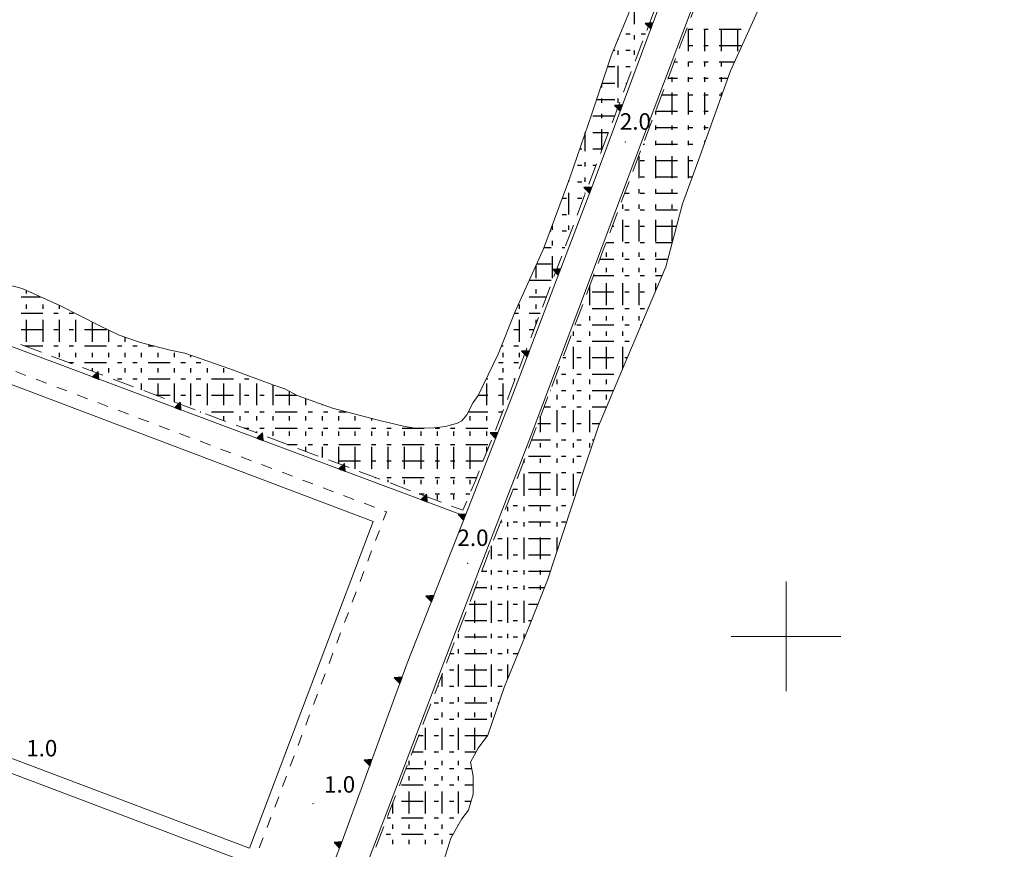
# Model space of a CAD drawing. Extents: x 2428788 to 2430568, y 4755705 to 4756922.
# Drawn here: x 2429460 to 2429640, y 4756361 to 4756513 of the extents above; entities that cross this region are included whole.
import ezdxf

# ---------------------------------------------------------------- set-up
doc = ezdxf.new("R2010")
doc.units = 0
doc.header["$LTSCALE"] = 2
doc.header["$MEASUREMENT"] = 0
for name, pattern in [('LIMCOLT', [3, 2, -1]), ('MARCIAP', [2, 1, -1]), ('SOSTEGNO', [8, 4, 4])]:
    doc.linetypes.add(name, pattern=pattern)
for name, color, linetype in [('010308', 1, 'SOSTEGNO'), ('020501', 2, 'Continuous'), ('020503', 2, 'LIMCOLT'), ('020603', 1, 'Continuous'), ('050125', 5, 'Continuous'), ('050409', 1, 'MARCIAP'), ('080203', 3, 'Continuous'), ('CAMPITURA_020503', 1, 'Continuous'), ('CORNICE', 7, 'Continuous'), ('V0252', 6, 'Continuous')]:
    doc.layers.add(name, color=color, linetype=linetype)
doc.styles.add('Style07', font='Arial', dxfattribs={"height": 0.2})

# ---------------------------------------------------------------- blocks, each defined once
blk = doc.blocks.new('CAMP_76E3857C')
at = {"layer": 'CAMPITURA_020503', "linetype": 'Continuous'}
for p, q in [((2429582.181, 4756510.889), (2429582.981, 4756510.889)), ((2429582.204, 4756506.867), (2429582.204, 4756510.867)), ((2429584.981, 4756510.889), (2429585.781, 4756510.889)), ((2429585.204, 4756506.867), (2429585.204, 4756510.867)), ((2429587.781, 4756510.889), (2429591.781, 4756510.889)), ((2429588.204, 4756506.867), (2429588.204, 4756510.867)), ((2429591.204, 4756506.867), (2429591.204, 4756510.867)), ((2429582.181, 4756507.889), (2429582.981, 4756507.889)), ((2429584.981, 4756507.889), (2429585.781, 4756507.889)), ((2429587.781, 4756507.889), (2429591.781, 4756507.889)), ((2429579.584, 4756504.889), (2429580.181, 4756504.889)), ((2429582.181, 4756504.889), (2429582.981, 4756504.889)), ((2429582.204, 4756504.067), (2429582.204, 4756504.867)), ((2429584.981, 4756504.889), (2429585.781, 4756504.889)), ((2429585.204, 4756504.067), (2429585.204, 4756504.867)), ((2429587.781, 4756504.889), (2429590.621, 4756504.889)), ((2429588.204, 4756504.067), (2429588.204, 4756504.867)), ((2429578.453, 4756501.889), (2429580.181, 4756501.889)), ((2429579.204, 4756501.267), (2429579.204, 4756502.067)), ((2429582.181, 4756501.889), (2429582.981, 4756501.889)), ((2429582.204, 4756501.267), (2429582.204, 4756502.067)), ((2429584.981, 4756501.889), (2429585.781, 4756501.889)), ((2429585.204, 4756501.267), (2429585.204, 4756502.067)), ((2429587.781, 4756501.889), (2429589.39, 4756501.889)), ((2429588.204, 4756501.267), (2429588.204, 4756502.067)), ((2429577.322, 4756498.889), (2429580.181, 4756498.889)), ((2429579.204, 4756495.267), (2429579.204, 4756499.267)), ((2429582.181, 4756498.889), (2429582.981, 4756498.889)), ((2429582.204, 4756495.267), (2429582.204, 4756499.267)), ((2429584.981, 4756498.889), (2429585.781, 4756498.889)), ((2429585.204, 4756495.267), (2429585.204, 4756499.267)), ((2429587.781, 4756498.889), (2429588.315, 4756498.889)), ((2429588.204, 4756498.579), (2429588.204, 4756499.267)), ((2429576.191, 4756495.889), (2429580.181, 4756495.889)), ((2429576.204, 4756495.267), (2429576.204, 4756495.923)), ((2429582.181, 4756495.889), (2429582.981, 4756495.889)), ((2429584.981, 4756495.889), (2429585.781, 4756495.889)), ((2429576.181, 4756492.889), (2429580.181, 4756492.889)), ((2429576.204, 4756492.467), (2429576.204, 4756493.267)), ((2429579.204, 4756492.467), (2429579.204, 4756493.267)), ((2429582.181, 4756492.889), (2429582.981, 4756492.889)), ((2429582.204, 4756492.467), (2429582.204, 4756493.267)), ((2429584.981, 4756492.889), (2429585.781, 4756492.889)), ((2429585.204, 4756492.467), (2429585.204, 4756493.267)), ((2429573.929, 4756489.889), (2429574.181, 4756489.889)), ((2429576.181, 4756489.889), (2429580.181, 4756489.889)), ((2429576.204, 4756489.667), (2429576.204, 4756490.467)), ((2429579.204, 4756489.667), (2429579.204, 4756490.467)), ((2429582.181, 4756489.889), (2429582.981, 4756489.889)), ((2429582.204, 4756489.667), (2429582.204, 4756490.467)), ((2429584.981, 4756489.889), (2429585.091, 4756489.889)), ((2429585.204, 4756490.205), (2429585.204, 4756490.467)), ((2429573.204, 4756483.667), (2429573.204, 4756487.667)), ((2429576.204, 4756483.667), (2429576.204, 4756487.667)), ((2429579.204, 4756483.667), (2429579.204, 4756487.667)), ((2429582.204, 4756483.667), (2429582.204, 4756487.667)), ((2429573.381, 4756486.889), (2429574.181, 4756486.889)), ((2429576.181, 4756486.889), (2429580.181, 4756486.889)), ((2429582.181, 4756486.889), (2429582.981, 4756486.889)), ((2429573.381, 4756483.889), (2429574.181, 4756483.889)), ((2429576.181, 4756483.889), (2429580.181, 4756483.889)), ((2429582.181, 4756483.889), (2429582.908, 4756483.889)), ((2429570.581, 4756480.889), (2429571.381, 4756480.889)), ((2429573.204, 4756480.867), (2429573.204, 4756481.667)), ((2429573.381, 4756480.889), (2429574.181, 4756480.889)), ((2429576.181, 4756480.889), (2429580.181, 4756480.889)), ((2429576.204, 4756480.867), (2429576.204, 4756481.667)), ((2429579.204, 4756480.867), (2429579.204, 4756481.667)), ((2429570.204, 4756478.067), (2429570.204, 4756478.867)), ((2429573.204, 4756478.067), (2429573.204, 4756478.867)), ((2429576.204, 4756478.067), (2429576.204, 4756478.867)), ((2429579.204, 4756478.067), (2429579.204, 4756478.867)), ((2429570.581, 4756477.889), (2429571.381, 4756477.889)), ((2429573.381, 4756477.889), (2429574.181, 4756477.889)), ((2429576.181, 4756477.889), (2429580.181, 4756477.889)), ((2429568.275, 4756474.889), (2429568.581, 4756474.889)), ((2429570.204, 4756472.067), (2429570.204, 4756476.067)), ((2429570.581, 4756474.889), (2429571.381, 4756474.889)), ((2429573.204, 4756472.067), (2429573.204, 4756476.067)), ((2429573.381, 4756474.889), (2429574.181, 4756474.889)), ((2429576.181, 4756474.889), (2429580.018, 4756474.889)), ((2429576.204, 4756472.067), (2429576.204, 4756476.067)), ((2429579.204, 4756472.067), (2429579.204, 4756476.067)), ((2429567.144, 4756471.889), (2429568.581, 4756471.889)), ((2429570.581, 4756471.889), (2429571.381, 4756471.889)), ((2429573.381, 4756471.889), (2429574.181, 4756471.889)), ((2429576.181, 4756471.889), (2429579.219, 4756471.889)), ((2429567.204, 4756469.267), (2429567.204, 4756470.067)), ((2429570.204, 4756469.267), (2429570.204, 4756470.067)), ((2429573.204, 4756469.267), (2429573.204, 4756470.067)), ((2429576.204, 4756469.267), (2429576.204, 4756470.067)), ((2429566.013, 4756468.889), (2429568.581, 4756468.889)), ((2429570.581, 4756468.889), (2429571.381, 4756468.889)), ((2429573.381, 4756468.889), (2429574.181, 4756468.889)), ((2429576.181, 4756468.889), (2429578.421, 4756468.889)), ((2429564.882, 4756465.889), (2429568.581, 4756465.889)), ((2429567.204, 4756466.467), (2429567.204, 4756467.267)), ((2429570.204, 4756466.467), (2429570.204, 4756467.267)), ((2429570.581, 4756465.889), (2429571.381, 4756465.889)), ((2429573.204, 4756466.467), (2429573.204, 4756467.267)), ((2429573.381, 4756465.889), (2429574.181, 4756465.889)), ((2429576.181, 4756465.889), (2429577.376, 4756465.889)), ((2429576.204, 4756466.467), (2429576.204, 4756467.267)), ((2429564.204, 4756460.467), (2429564.204, 4756464.091)), ((2429567.204, 4756460.467), (2429567.204, 4756464.467)), ((2429570.204, 4756460.467), (2429570.204, 4756464.467)), ((2429573.204, 4756460.467), (2429573.204, 4756464.467)), ((2429576.204, 4756463.118), (2429576.204, 4756464.467)), ((2429564.581, 4756462.889), (2429568.581, 4756462.889)), ((2429570.581, 4756462.889), (2429571.381, 4756462.889)), ((2429573.381, 4756462.889), (2429574.181, 4756462.889)), ((2429564.204, 4756457.667), (2429564.204, 4756458.467)), ((2429564.581, 4756459.889), (2429568.581, 4756459.889)), ((2429567.204, 4756457.667), (2429567.204, 4756458.467)), ((2429570.204, 4756457.667), (2429570.204, 4756458.467)), ((2429570.581, 4756459.889), (2429571.381, 4756459.889)), ((2429573.204, 4756457.667), (2429573.204, 4756458.467)), ((2429573.381, 4756459.889), (2429574.181, 4756459.889)), ((2429561.781, 4756456.889), (2429562.581, 4756456.889)), ((2429564.581, 4756456.889), (2429568.581, 4756456.889)), ((2429570.581, 4756456.889), (2429571.381, 4756456.889)), ((2429573.381, 4756456.889), (2429573.57, 4756456.889)), ((2429561.204, 4756454.867), (2429561.204, 4756455.667)), ((2429564.204, 4756454.867), (2429564.204, 4756455.667)), ((2429567.204, 4756454.867), (2429567.204, 4756455.667)), ((2429570.204, 4756454.867), (2429570.204, 4756455.667)), ((2429561.781, 4756453.889), (2429562.581, 4756453.889)), ((2429564.581, 4756453.889), (2429568.581, 4756453.889)), ((2429570.581, 4756453.889), (2429571.381, 4756453.889)), ((2429561.204, 4756448.867), (2429561.204, 4756452.867)), ((2429564.204, 4756448.867), (2429564.204, 4756452.867)), ((2429567.204, 4756448.867), (2429567.204, 4756452.867)), ((2429570.204, 4756448.923), (2429570.204, 4756452.867)), ((2429559.227, 4756450.889), (2429559.781, 4756450.889)), ((2429561.781, 4756450.889), (2429562.581, 4756450.889)), ((2429564.581, 4756450.889), (2429568.581, 4756450.889)), ((2429570.581, 4756450.889), (2429571.033, 4756450.889)), ((2429558.981, 4756447.889), (2429559.781, 4756447.889)), ((2429561.781, 4756447.889), (2429562.581, 4756447.889)), ((2429564.581, 4756447.889), (2429568.581, 4756447.889)), ((2429558.204, 4756446.067), (2429558.204, 4756446.867)), ((2429561.204, 4756446.067), (2429561.204, 4756446.867)), ((2429564.204, 4756446.067), (2429564.204, 4756446.867)), ((2429567.204, 4756446.067), (2429567.204, 4756446.867)), ((2429556.966, 4756444.889), (2429556.981, 4756444.889)), ((2429558.204, 4756443.267), (2429558.204, 4756444.067)), ((2429558.981, 4756444.889), (2429559.781, 4756444.889)), ((2429561.204, 4756443.267), (2429561.204, 4756444.067)), ((2429561.781, 4756444.889), (2429562.581, 4756444.889)), ((2429564.204, 4756443.267), (2429564.204, 4756444.067)), ((2429564.581, 4756444.889), (2429568.504, 4756444.889)), ((2429567.204, 4756443.267), (2429567.204, 4756444.067)), ((2429555.835, 4756441.889), (2429556.981, 4756441.889)), ((2429558.204, 4756437.267), (2429558.204, 4756441.267)), ((2429558.981, 4756441.889), (2429559.781, 4756441.889)), ((2429561.204, 4756437.267), (2429561.204, 4756441.267)), ((2429561.781, 4756441.889), (2429562.581, 4756441.889)), ((2429564.204, 4756437.267), (2429564.204, 4756441.267)), ((2429564.581, 4756441.889), (2429567.239, 4756441.889)), ((2429554.704, 4756438.889), (2429556.981, 4756438.889)), ((2429555.204, 4756437.267), (2429555.204, 4756440.216)), ((2429558.981, 4756438.889), (2429559.781, 4756438.889)), ((2429561.781, 4756438.889), (2429562.581, 4756438.889)), ((2429564.581, 4756438.889), (2429565.975, 4756438.889)), ((2429553.573, 4756435.889), (2429556.981, 4756435.889)), ((2429555.204, 4756434.467), (2429555.204, 4756435.267)), ((2429558.204, 4756434.467), (2429558.204, 4756435.267)), ((2429558.981, 4756435.889), (2429559.781, 4756435.889)), ((2429561.204, 4756434.467), (2429561.204, 4756435.267)), ((2429561.781, 4756435.889), (2429562.581, 4756435.889)), ((2429564.204, 4756434.467), (2429564.204, 4756435.267)), ((2429564.581, 4756435.889), (2429564.933, 4756435.889)), ((2429552.204, 4756431.667), (2429552.204, 4756432.258)), ((2429552.981, 4756432.889), (2429556.981, 4756432.889)), ((2429555.204, 4756431.667), (2429555.204, 4756432.467)), ((2429558.204, 4756431.667), (2429558.204, 4756432.467)), ((2429558.981, 4756432.889), (2429559.781, 4756432.889)), ((2429561.204, 4756431.667), (2429561.204, 4756432.467)), ((2429561.781, 4756432.889), (2429562.581, 4756432.889)), ((2429552.204, 4756425.667), (2429552.204, 4756429.667)), ((2429552.981, 4756429.889), (2429556.981, 4756429.889)), ((2429555.204, 4756425.667), (2429555.204, 4756429.667)), ((2429558.204, 4756425.667), (2429558.204, 4756429.667)), ((2429558.981, 4756429.889), (2429559.781, 4756429.889)), ((2429561.204, 4756425.667), (2429561.204, 4756429.667)), ((2429561.781, 4756429.889), (2429562.581, 4756429.889)), ((2429550.181, 4756426.889), (2429550.981, 4756426.889)), ((2429552.981, 4756426.889), (2429556.981, 4756426.889)), ((2429558.981, 4756426.889), (2429559.781, 4756426.889)), ((2429561.781, 4756426.889), (2429561.953, 4756426.889)), ((2429549.204, 4756422.867), (2429549.204, 4756423.667)), ((2429550.181, 4756423.889), (2429550.981, 4756423.889)), ((2429552.204, 4756422.867), (2429552.204, 4756423.667)), ((2429552.981, 4756423.889), (2429556.981, 4756423.889)), ((2429555.204, 4756422.867), (2429555.204, 4756423.667)), ((2429558.204, 4756422.867), (2429558.204, 4756423.667)), ((2429558.981, 4756423.889), (2429559.781, 4756423.889)), ((2429547.883, 4756420.889), (2429548.181, 4756420.889)), ((2429549.204, 4756420.067), (2429549.204, 4756420.867)), ((2429550.181, 4756420.889), (2429550.981, 4756420.889)), ((2429552.204, 4756420.067), (2429552.204, 4756420.867)), ((2429552.981, 4756420.889), (2429556.981, 4756420.889)), ((2429555.204, 4756420.067), (2429555.204, 4756420.867)), ((2429558.204, 4756420.067), (2429558.204, 4756420.867)), ((2429558.981, 4756420.889), (2429559.781, 4756420.889)), ((2429547.381, 4756417.889), (2429548.181, 4756417.889)), ((2429549.204, 4756414.067), (2429549.204, 4756418.067)), ((2429550.181, 4756417.889), (2429550.981, 4756417.889)), ((2429552.204, 4756414.067), (2429552.204, 4756418.067)), ((2429552.981, 4756417.889), (2429556.981, 4756417.889)), ((2429555.204, 4756414.067), (2429555.204, 4756418.067)), ((2429558.204, 4756415.53), (2429558.204, 4756418.067)), ((2429558.981, 4756417.889), (2429558.983, 4756417.889)), ((2429546.204, 4756414.067), (2429546.204, 4756416.51)), ((2429547.381, 4756414.889), (2429548.181, 4756414.889)), ((2429550.181, 4756414.889), (2429550.981, 4756414.889)), ((2429552.981, 4756414.889), (2429556.981, 4756414.889)), ((2429544.432, 4756411.889), (2429545.381, 4756411.889)), ((2429546.204, 4756411.267), (2429546.204, 4756412.067)), ((2429547.381, 4756411.889), (2429548.181, 4756411.889)), ((2429549.204, 4756411.267), (2429549.204, 4756412.067)), ((2429550.181, 4756411.889), (2429550.981, 4756411.889)), ((2429552.204, 4756411.267), (2429552.204, 4756412.067)), ((2429552.981, 4756411.889), (2429556.981, 4756411.889)), ((2429555.204, 4756411.267), (2429555.204, 4756412.067)), ((2429543.204, 4756408.467), (2429543.204, 4756408.685)), ((2429543.282, 4756408.889), (2429545.381, 4756408.889)), ((2429546.204, 4756408.467), (2429546.204, 4756409.267)), ((2429547.381, 4756408.889), (2429548.181, 4756408.889)), ((2429549.204, 4756408.467), (2429549.204, 4756409.267)), ((2429550.181, 4756408.889), (2429550.981, 4756408.889)), ((2429552.204, 4756408.467), (2429552.204, 4756409.267)), ((2429552.981, 4756408.889), (2429555.919, 4756408.889)), ((2429555.204, 4756408.467), (2429555.204, 4756409.267)), ((2429543.204, 4756402.467), (2429543.204, 4756406.467)), ((2429546.204, 4756402.467), (2429546.204, 4756406.467)), ((2429549.204, 4756402.467), (2429549.204, 4756406.467)), ((2429552.204, 4756402.467), (2429552.204, 4756406.467)), ((2429542.132, 4756405.889), (2429545.381, 4756405.889)), ((2429547.381, 4756405.889), (2429548.181, 4756405.889)), ((2429550.181, 4756405.889), (2429550.981, 4756405.889)), ((2429552.981, 4756405.889), (2429554.727, 4756405.889)), ((2429541.381, 4756402.889), (2429545.381, 4756402.889)), ((2429547.381, 4756402.889), (2429548.181, 4756402.889)), ((2429550.181, 4756402.889), (2429550.981, 4756402.889)), ((2429552.981, 4756402.889), (2429553.535, 4756402.889)), ((2429540.204, 4756399.667), (2429540.204, 4756400.467)), ((2429541.381, 4756399.889), (2429545.381, 4756399.889)), ((2429543.204, 4756399.667), (2429543.204, 4756400.467)), ((2429546.204, 4756399.667), (2429546.204, 4756400.467)), ((2429547.381, 4756399.889), (2429548.181, 4756399.889)), ((2429549.204, 4756399.667), (2429549.204, 4756400.467)), ((2429550.181, 4756399.889), (2429550.981, 4756399.889)), ((2429552.204, 4756399.667), (2429552.204, 4756400.467)), ((2429540.204, 4756396.867), (2429540.204, 4756397.667)), ((2429543.204, 4756396.867), (2429543.204, 4756397.667)), ((2429546.204, 4756396.867), (2429546.204, 4756397.667)), ((2429549.204, 4756396.867), (2429549.204, 4756397.667)), ((2429538.682, 4756396.889), (2429539.381, 4756396.889)), ((2429541.381, 4756396.889), (2429545.381, 4756396.889)), ((2429547.381, 4756396.889), (2429548.181, 4756396.889)), ((2429550.181, 4756396.889), (2429550.981, 4756396.889)), ((2429538.581, 4756393.889), (2429539.381, 4756393.889)), ((2429540.204, 4756390.867), (2429540.204, 4756394.867)), ((2429541.381, 4756393.889), (2429545.381, 4756393.889)), ((2429543.204, 4756390.867), (2429543.204, 4756394.867)), ((2429546.204, 4756390.867), (2429546.204, 4756394.867)), ((2429547.381, 4756393.889), (2429548.181, 4756393.889)), ((2429549.204, 4756392.241), (2429549.204, 4756394.867)), ((2429537.204, 4756390.867), (2429537.204, 4756393.035)), ((2429536.381, 4756390.889), (2429536.581, 4756390.889)), ((2429538.581, 4756390.889), (2429539.381, 4756390.889)), ((2429541.381, 4756390.889), (2429545.381, 4756390.889)), ((2429547.381, 4756390.889), (2429548.181, 4756390.889)), ((2429537.204, 4756388.067), (2429537.204, 4756388.867)), ((2429540.204, 4756388.067), (2429540.204, 4756388.867)), ((2429543.204, 4756388.067), (2429543.204, 4756388.867)), ((2429546.204, 4756388.067), (2429546.204, 4756388.867)), ((2429535.781, 4756387.889), (2429536.581, 4756387.889)), ((2429538.581, 4756387.889), (2429539.381, 4756387.889)), ((2429541.381, 4756387.889), (2429545.381, 4756387.889)), ((2429547.381, 4756387.889), (2429547.605, 4756387.889)), ((2429535.781, 4756384.889), (2429536.581, 4756384.889)), ((2429537.204, 4756385.267), (2429537.204, 4756386.067)), ((2429538.581, 4756384.889), (2429539.381, 4756384.889)), ((2429540.204, 4756385.267), (2429540.204, 4756386.067)), ((2429541.381, 4756384.889), (2429545.381, 4756384.889)), ((2429543.204, 4756385.267), (2429543.204, 4756386.067)), ((2429546.204, 4756385.267), (2429546.204, 4756386.067)), ((2429534.204, 4756379.267), (2429534.204, 4756383.267)), ((2429537.204, 4756379.267), (2429537.204, 4756383.267)), ((2429540.204, 4756379.267), (2429540.204, 4756383.267)), ((2429543.204, 4756379.267), (2429543.204, 4756383.267)), ((2429532.931, 4756381.889), (2429533.781, 4756381.889)), ((2429535.781, 4756381.889), (2429536.581, 4756381.889)), ((2429538.581, 4756381.889), (2429539.381, 4756381.889)), ((2429541.381, 4756381.889), (2429545.381, 4756381.889)), ((2429531.781, 4756378.889), (2429533.781, 4756378.889)), ((2429535.781, 4756378.889), (2429536.581, 4756378.889)), ((2429538.581, 4756378.889), (2429539.381, 4756378.889)), ((2429541.381, 4756378.889), (2429543.396, 4756378.889)), ((2429530.63, 4756375.889), (2429533.781, 4756375.889)), ((2429531.204, 4756376.467), (2429531.204, 4756377.267)), ((2429534.204, 4756376.467), (2429534.204, 4756377.267)), ((2429535.781, 4756375.889), (2429536.581, 4756375.889)), ((2429537.204, 4756376.467), (2429537.204, 4756377.267)), ((2429538.581, 4756375.889), (2429539.381, 4756375.889)), ((2429540.204, 4756376.467), (2429540.204, 4756377.267)), ((2429541.381, 4756375.889), (2429542.637, 4756375.889)), ((2429531.204, 4756373.667), (2429531.204, 4756374.467)), ((2429534.204, 4756373.667), (2429534.204, 4756374.467)), ((2429537.204, 4756373.667), (2429537.204, 4756374.467)), ((2429540.204, 4756373.667), (2429540.204, 4756374.467)), ((2429529.781, 4756372.889), (2429533.781, 4756372.889)), ((2429535.781, 4756372.889), (2429536.581, 4756372.889)), ((2429538.581, 4756372.889), (2429539.381, 4756372.889)), ((2429541.381, 4756372.889), (2429542.893, 4756372.889)), ((2429531.204, 4756367.667), (2429531.204, 4756371.667)), ((2429534.204, 4756367.667), (2429534.204, 4756371.667)), ((2429537.204, 4756367.667), (2429537.204, 4756371.667)), ((2429540.204, 4756367.667), (2429540.204, 4756371.667)), ((2429528.204, 4756367.667), (2429528.204, 4756369.561)), ((2429529.781, 4756369.889), (2429533.781, 4756369.889)), ((2429535.781, 4756369.889), (2429536.581, 4756369.889)), ((2429538.581, 4756369.889), (2429539.381, 4756369.889)), ((2429541.381, 4756369.889), (2429542.504, 4756369.889)), ((2429527.18, 4756366.889), (2429527.781, 4756366.889)), ((2429529.781, 4756366.889), (2429533.781, 4756366.889)), ((2429535.781, 4756366.889), (2429536.581, 4756366.889)), ((2429538.581, 4756366.889), (2429539.381, 4756366.889)), ((2429528.204, 4756364.867), (2429528.204, 4756365.667)), ((2429531.204, 4756364.867), (2429531.204, 4756365.667)), ((2429534.204, 4756364.867), (2429534.204, 4756365.667)), ((2429537.204, 4756364.867), (2429537.204, 4756365.667)), ((2429540.204, 4756365.606), (2429540.204, 4756365.667)), ((2429526.981, 4756363.889), (2429527.781, 4756363.889)), ((2429529.781, 4756363.889), (2429533.781, 4756363.889)), ((2429535.781, 4756363.889), (2429536.581, 4756363.889)), ((2429538.581, 4756363.889), (2429539.216, 4756363.889)), ((2429528.204, 4756362.067), (2429528.204, 4756362.867)), ((2429531.204, 4756362.067), (2429531.204, 4756362.867)), ((2429534.204, 4756362.067), (2429534.204, 4756362.867)), ((2429537.204, 4756362.067), (2429537.204, 4756362.867))]:
    blk.add_line(p, q, dxfattribs=at)
blk = doc.blocks.new('CAMP_F5CDD18A')
at = {"layer": 'CAMPITURA_020503', "linetype": 'Continuous'}
for p, q in [((2429572.358, 4756511.792), (2429572.358, 4756515.792)), ((2429569.358, 4756508.992), (2429569.358, 4756509.119)), ((2429570.733, 4756510.016), (2429571.533, 4756510.016)), ((2429572.358, 4756508.992), (2429572.358, 4756509.792)), ((2429573.533, 4756510.016), (2429574.333, 4756510.016)), ((2429568.478, 4756507.016), (2429568.733, 4756507.016)), ((2429569.358, 4756506.192), (2429569.358, 4756506.992)), ((2429570.733, 4756507.016), (2429571.533, 4756507.016)), ((2429572.358, 4756506.192), (2429572.358, 4756506.992)), ((2429567.394, 4756504.016), (2429568.733, 4756504.016)), ((2429569.358, 4756500.192), (2429569.358, 4756504.192)), ((2429570.733, 4756504.016), (2429571.533, 4756504.016)), ((2429566.358, 4756500.192), (2429566.358, 4756500.903)), ((2429566.395, 4756501.016), (2429568.733, 4756501.016)), ((2429570.733, 4756501.016), (2429570.963, 4756501.016)), ((2429565.397, 4756498.016), (2429568.733, 4756498.016)), ((2429566.358, 4756497.392), (2429566.358, 4756498.192)), ((2429569.358, 4756497.392), (2429569.358, 4756498.192)), ((2429564.733, 4756495.016), (2429568.705, 4756495.016)), ((2429566.358, 4756494.592), (2429566.358, 4756495.392)), ((2429566.358, 4756488.796), (2429566.358, 4756492.592)), ((2429563.358, 4756488.592), (2429563.358, 4756491.979)), ((2429564.733, 4756492.016), (2429567.574, 4756492.016)), ((2429562.346, 4756489.016), (2429562.733, 4756489.016)), ((2429564.733, 4756489.016), (2429566.441, 4756489.016)), ((2429561.933, 4756486.016), (2429562.733, 4756486.016)), ((2429563.358, 4756485.792), (2429563.358, 4756486.592)), ((2429564.733, 4756486.016), (2429565.308, 4756486.016)), ((2429563.358, 4756482.992), (2429563.358, 4756483.792)), ((2429560.358, 4756482.992), (2429560.358, 4756483.235)), ((2429561.933, 4756483.016), (2429562.733, 4756483.016)), ((2429559.166, 4756480.016), (2429559.933, 4756480.016)), ((2429560.358, 4756476.992), (2429560.358, 4756480.992)), ((2429561.933, 4756480.016), (2429562.733, 4756480.016)), ((2429563.358, 4756480.854), (2429563.358, 4756480.992)), ((2429559.133, 4756477.016), (2429559.933, 4756477.016)), ((2429557.358, 4756474.192), (2429557.358, 4756474.992)), ((2429560.358, 4756474.192), (2429560.358, 4756474.992)), ((2429556.946, 4756474.016), (2429557.133, 4756474.016)), ((2429559.133, 4756474.016), (2429559.933, 4756474.016)), ((2429555.836, 4756471.016), (2429557.133, 4756471.016)), ((2429557.358, 4756471.392), (2429557.358, 4756472.192)), ((2429559.133, 4756471.016), (2429559.642, 4756471.016)), ((2429557.358, 4756465.392), (2429557.358, 4756469.392)), ((2429554.358, 4756465.392), (2429554.358, 4756467.724)), ((2429554.491, 4756468.016), (2429557.133, 4756468.016)), ((2429553.133, 4756465.016), (2429557.133, 4756465.016)), ((2429460.333, 4756462.016), (2429463.873, 4756462.016)), ((2429461.358, 4756462.592), (2429461.358, 4756463.15)), ((2429553.133, 4756462.016), (2429556.243, 4756462.016)), ((2429554.358, 4756462.592), (2429554.358, 4756463.392)), ((2429461.358, 4756459.792), (2429461.358, 4756460.592)), ((2429464.358, 4756459.792), (2429464.358, 4756460.592)), ((2429467.358, 4756459.792), (2429467.358, 4756460.445)), ((2429551.358, 4756459.792), (2429551.358, 4756460.592)), ((2429554.358, 4756459.792), (2429554.358, 4756460.592)), ((2429460.333, 4756459.016), (2429464.333, 4756459.016)), ((2429466.333, 4756459.016), (2429467.133, 4756459.016)), ((2429469.133, 4756459.016), (2429469.933, 4756459.016)), ((2429550.415, 4756459.016), (2429551.133, 4756459.016)), ((2429553.133, 4756459.016), (2429555.11, 4756459.016)), ((2429461.358, 4756453.792), (2429461.358, 4756457.792)), ((2429464.358, 4756453.792), (2429464.358, 4756457.792)), ((2429467.358, 4756453.792), (2429467.358, 4756457.792)), ((2429470.358, 4756453.792), (2429470.358, 4756457.792)), ((2429473.358, 4756453.792), (2429473.358, 4756457.365)), ((2429551.358, 4756453.792), (2429551.358, 4756457.792)), ((2429554.358, 4756457.025), (2429554.358, 4756457.792)), ((2429460.333, 4756456.016), (2429464.333, 4756456.016)), ((2429466.333, 4756456.016), (2429467.133, 4756456.016)), ((2429469.133, 4756456.016), (2429469.933, 4756456.016)), ((2429471.933, 4756456.016), (2429475.933, 4756456.016)), ((2429476.358, 4756453.792), (2429476.358, 4756455.895)), ((2429550.333, 4756456.016), (2429551.133, 4756456.016)), ((2429553.133, 4756456.016), (2429553.977, 4756456.016)), ((2429461.025, 4756453.016), (2429464.333, 4756453.016)), ((2429466.333, 4756453.016), (2429467.133, 4756453.016)), ((2429469.133, 4756453.016), (2429469.933, 4756453.016)), ((2429471.933, 4756453.016), (2429475.933, 4756453.016)), ((2429477.933, 4756453.016), (2429478.733, 4756453.016)), ((2429479.358, 4756453.792), (2429479.358, 4756454.621)), ((2429480.733, 4756453.016), (2429481.533, 4756453.016)), ((2429483.533, 4756453.016), (2429484.573, 4756453.016)), ((2429548.059, 4756453.016), (2429548.333, 4756453.016)), ((2429550.333, 4756453.016), (2429551.133, 4756453.016)), ((2429464.358, 4756451.766), (2429464.358, 4756451.792)), ((2429467.358, 4756450.992), (2429467.358, 4756451.792)), ((2429470.358, 4756450.992), (2429470.358, 4756451.792)), ((2429473.358, 4756450.992), (2429473.358, 4756451.792)), ((2429476.358, 4756450.992), (2429476.358, 4756451.792)), ((2429479.358, 4756450.992), (2429479.358, 4756451.792)), ((2429482.358, 4756450.992), (2429482.358, 4756451.792)), ((2429485.358, 4756450.992), (2429485.358, 4756451.792)), ((2429488.358, 4756450.992), (2429488.358, 4756451.792)), ((2429491.358, 4756450.992), (2429491.358, 4756451.308)), ((2429548.358, 4756450.992), (2429548.358, 4756451.792)), ((2429551.358, 4756450.992), (2429551.358, 4756451.792)), ((2429469.133, 4756450.016), (2429469.933, 4756450.016)), ((2429471.933, 4756450.016), (2429475.933, 4756450.016)), ((2429477.933, 4756450.016), (2429478.733, 4756450.016)), ((2429480.733, 4756450.016), (2429481.533, 4756450.016)), ((2429483.533, 4756450.016), (2429487.533, 4756450.016)), ((2429489.533, 4756450.016), (2429490.333, 4756450.016)), ((2429492.333, 4756450.016), (2429493.133, 4756450.016)), ((2429547.533, 4756450.016), (2429548.333, 4756450.016)), ((2429550.333, 4756450.016), (2429551.133, 4756450.016)), ((2429473.358, 4756448.39), (2429473.358, 4756448.992)), ((2429476.358, 4756448.192), (2429476.358, 4756448.992)), ((2429479.358, 4756448.192), (2429479.358, 4756448.992)), ((2429482.358, 4756448.192), (2429482.358, 4756448.992)), ((2429485.358, 4756448.192), (2429485.358, 4756448.992)), ((2429488.358, 4756448.192), (2429488.358, 4756448.992)), ((2429491.358, 4756448.192), (2429491.358, 4756448.992)), ((2429494.358, 4756448.192), (2429494.358, 4756448.992)), ((2429497.358, 4756448.192), (2429497.358, 4756448.992)), ((2429548.358, 4756448.192), (2429548.358, 4756448.992)), ((2429477.933, 4756447.016), (2429478.733, 4756447.016)), ((2429479.358, 4756446.139), (2429479.358, 4756446.192)), ((2429480.733, 4756447.016), (2429481.533, 4756447.016)), ((2429482.358, 4756445.014), (2429482.358, 4756446.192)), ((2429483.533, 4756447.016), (2429487.533, 4756447.016)), ((2429485.358, 4756443.889), (2429485.358, 4756446.192)), ((2429488.358, 4756442.764), (2429488.358, 4756446.192)), ((2429489.533, 4756447.016), (2429490.333, 4756447.016)), ((2429491.358, 4756442.192), (2429491.358, 4756446.192)), ((2429492.333, 4756447.016), (2429493.133, 4756447.016)), ((2429494.358, 4756442.192), (2429494.358, 4756446.192)), ((2429495.133, 4756447.016), (2429499.133, 4756447.016)), ((2429497.358, 4756442.192), (2429497.358, 4756446.192)), ((2429500.358, 4756442.192), (2429500.358, 4756446.192)), ((2429501.133, 4756447.016), (2429501.933, 4756447.016)), ((2429503.358, 4756442.192), (2429503.358, 4756446.192)), ((2429506.358, 4756442.192), (2429506.358, 4756445.914)), ((2429545.276, 4756447.016), (2429545.533, 4756447.016)), ((2429545.358, 4756442.192), (2429545.358, 4756446.192)), ((2429547.533, 4756447.016), (2429548.333, 4756447.016)), ((2429548.358, 4756442.192), (2429548.358, 4756446.192)), ((2429550.333, 4756447.016), (2429550.578, 4756447.016)), ((2429485.018, 4756444.016), (2429487.533, 4756444.016)), ((2429489.533, 4756444.016), (2429490.333, 4756444.016)), ((2429492.333, 4756444.016), (2429493.133, 4756444.016)), ((2429495.133, 4756444.016), (2429499.133, 4756444.016)), ((2429501.133, 4756444.016), (2429501.933, 4756444.016)), ((2429503.933, 4756444.016), (2429504.733, 4756444.016)), ((2429506.733, 4756444.016), (2429510.644, 4756444.016)), ((2429509.358, 4756442.192), (2429509.358, 4756444.71)), ((2429543.813, 4756444.016), (2429545.533, 4756444.016)), ((2429547.533, 4756444.016), (2429548.333, 4756444.016)), ((2429512.358, 4756442.192), (2429512.358, 4756443.396)), ((2429515.358, 4756442.192), (2429515.358, 4756442.346)), ((2429493.016, 4756441.016), (2429493.133, 4756441.016)), ((2429495.133, 4756441.016), (2429499.133, 4756441.016)), ((2429501.133, 4756441.016), (2429501.933, 4756441.016)), ((2429503.933, 4756441.016), (2429504.733, 4756441.016)), ((2429506.733, 4756441.016), (2429510.733, 4756441.016)), ((2429512.733, 4756441.016), (2429513.533, 4756441.016)), ((2429515.533, 4756441.016), (2429516.333, 4756441.016)), ((2429518.333, 4756441.016), (2429519.782, 4756441.016)), ((2429542.034, 4756441.016), (2429545.533, 4756441.016)), ((2429547.533, 4756441.016), (2429548.257, 4756441.016)), ((2429497.358, 4756439.392), (2429497.358, 4756440.192)), ((2429500.358, 4756439.392), (2429500.358, 4756440.192)), ((2429503.358, 4756439.392), (2429503.358, 4756440.192)), ((2429506.358, 4756439.392), (2429506.358, 4756440.192)), ((2429509.358, 4756439.392), (2429509.358, 4756440.192)), ((2429512.358, 4756439.392), (2429512.358, 4756440.192)), ((2429515.358, 4756439.392), (2429515.358, 4756440.192)), ((2429518.358, 4756439.392), (2429518.358, 4756440.192)), ((2429521.358, 4756439.392), (2429521.358, 4756440.192)), ((2429524.358, 4756439.392), (2429524.358, 4756439.808)), ((2429542.358, 4756439.392), (2429542.358, 4756440.192)), ((2429545.358, 4756439.392), (2429545.358, 4756440.192)), ((2429501.133, 4756438.016), (2429501.933, 4756438.016)), ((2429503.358, 4756437.137), (2429503.358, 4756437.392)), ((2429503.933, 4756438.016), (2429504.733, 4756438.016)), ((2429506.358, 4756436.592), (2429506.358, 4756437.392)), ((2429506.733, 4756438.016), (2429510.733, 4756438.016)), ((2429509.358, 4756436.592), (2429509.358, 4756437.392)), ((2429512.358, 4756436.592), (2429512.358, 4756437.392)), ((2429512.733, 4756438.016), (2429513.533, 4756438.016)), ((2429515.358, 4756436.592), (2429515.358, 4756437.392)), ((2429515.533, 4756438.016), (2429516.333, 4756438.016)), ((2429518.333, 4756438.016), (2429522.333, 4756438.016)), ((2429518.358, 4756436.592), (2429518.358, 4756437.392)), ((2429521.358, 4756436.592), (2429521.358, 4756437.392)), ((2429524.333, 4756438.016), (2429525.133, 4756438.016)), ((2429524.358, 4756436.592), (2429524.358, 4756437.392)), ((2429527.133, 4756438.016), (2429527.933, 4756438.016)), ((2429527.358, 4756436.592), (2429527.358, 4756437.392)), ((2429529.933, 4756438.016), (2429532.21, 4756438.016)), ((2429530.358, 4756436.592), (2429530.358, 4756437.392)), ((2429532.21, 4756438.016), (2429532.21, 4756438.016)), ((2429532.21, 4756438.016), (2429533.933, 4756438.016)), ((2429533.358, 4756436.592), (2429533.358, 4756437.392)), ((2429535.933, 4756438.016), (2429536.733, 4756438.016)), ((2429536.358, 4756436.592), (2429536.358, 4756437.392)), ((2429538.733, 4756438.016), (2429539.533, 4756438.016)), ((2429539.358, 4756436.592), (2429539.358, 4756437.392)), ((2429541.533, 4756438.016), (2429545.533, 4756438.016)), ((2429542.358, 4756436.592), (2429542.358, 4756437.392)), ((2429545.358, 4756436.592), (2429545.358, 4756437.392)), ((2429509.012, 4756435.016), (2429510.733, 4756435.016)), ((2429512.358, 4756433.761), (2429512.358, 4756434.592)), ((2429512.733, 4756435.016), (2429513.533, 4756435.016)), ((2429515.358, 4756432.636), (2429515.358, 4756434.592)), ((2429515.533, 4756435.016), (2429516.333, 4756435.016)), ((2429518.333, 4756435.016), (2429522.333, 4756435.016)), ((2429518.358, 4756431.51), (2429518.358, 4756434.592)), ((2429521.358, 4756430.592), (2429521.358, 4756434.592)), ((2429524.333, 4756435.016), (2429525.133, 4756435.016)), ((2429524.358, 4756430.592), (2429524.358, 4756434.592)), ((2429527.133, 4756435.016), (2429527.933, 4756435.016)), ((2429527.358, 4756430.592), (2429527.358, 4756434.592)), ((2429529.933, 4756435.016), (2429533.933, 4756435.016)), ((2429530.358, 4756430.592), (2429530.358, 4756434.592)), ((2429533.358, 4756430.592), (2429533.358, 4756434.592)), ((2429535.933, 4756435.016), (2429536.733, 4756435.016)), ((2429536.358, 4756430.592), (2429536.358, 4756434.592)), ((2429538.733, 4756435.016), (2429539.533, 4756435.016)), ((2429539.358, 4756430.592), (2429539.358, 4756434.592)), ((2429541.533, 4756435.016), (2429545.533, 4756435.016)), ((2429542.358, 4756430.592), (2429542.358, 4756434.592)), ((2429545.358, 4756433.667), (2429545.358, 4756434.592)), ((2429518.333, 4756432.016), (2429522.333, 4756432.016)), ((2429524.333, 4756432.016), (2429525.133, 4756432.016)), ((2429527.133, 4756432.016), (2429527.933, 4756432.016)), ((2429529.933, 4756432.016), (2429533.933, 4756432.016)), ((2429535.933, 4756432.016), (2429536.733, 4756432.016)), ((2429538.733, 4756432.016), (2429539.533, 4756432.016)), ((2429541.533, 4756432.016), (2429544.707, 4756432.016)), ((2429525.008, 4756429.016), (2429525.133, 4756429.016)), ((2429527.133, 4756429.016), (2429527.933, 4756429.016)), ((2429527.358, 4756428.135), (2429527.358, 4756428.592)), ((2429529.933, 4756429.016), (2429533.933, 4756429.016)), ((2429530.358, 4756427.792), (2429530.358, 4756428.592)), ((2429533.358, 4756427.792), (2429533.358, 4756428.592)), ((2429535.933, 4756429.016), (2429536.733, 4756429.016)), ((2429536.358, 4756427.792), (2429536.358, 4756428.592)), ((2429538.733, 4756429.016), (2429539.533, 4756429.016)), ((2429539.358, 4756427.792), (2429539.358, 4756428.592)), ((2429541.533, 4756429.016), (2429543.523, 4756429.016)), ((2429542.358, 4756427.792), (2429542.358, 4756428.592)), ((2429533.005, 4756426.016), (2429533.933, 4756426.016)), ((2429535.933, 4756426.016), (2429536.733, 4756426.016)), ((2429536.358, 4756424.992), (2429536.358, 4756425.792)), ((2429538.733, 4756426.016), (2429539.533, 4756426.016)), ((2429539.358, 4756424.992), (2429539.358, 4756425.792)), ((2429541.533, 4756426.016), (2429542.269, 4756426.016))]:
    blk.add_line(p, q, dxfattribs=at)
blk = doc.blocks.new('TRIAN3')
for p, q in [((0.001, 0.542), (-0.25, 0)), ((-0.25, 0), (0.25, 0)), ((-0.222, 0.005), (0.002, 0.478)), ((-0.197, 0.018), (0.005, 0.395)), ((0.215, 0.015), (-0.197, 0.018)), ((-0.149, 0.035), (0.005, 0.308)), ((0.175, 0.036), (-0.149, 0.035)), ((-0.098, 0.073), (0.007, 0.254)), ((0.14, 0.056), (-0.098, 0.073)), ((-0.04, 0.114), (0.006, 0.225)), ((0.092, 0.086), (-0.04, 0.114)), ((0.25, 0), (0.001, 0.542)), ((0.002, 0.478), (0.215, 0.015)), ((0.005, 0.395), (0.175, 0.036)), ((0.005, 0.308), (0.14, 0.056)), ((0.006, 0.225), (0.038, 0.127)), ((0.007, 0.254), (0.092, 0.086))]:
    blk.add_line(p, q)

msp = doc.modelspace()

# ---------------------------------------------------------------- linework, layer by layer
at = {"layer": '010308', "linetype": 'SOSTEGNO', "lineweight": 0, "flags": 128}
for points in [[(2429802.94, 4756831.28), (2429800.29, 4756831.62), (2429794.97, 4756809.97), (2429797.95, 4756809.02), (2429784.87, 4756758.5), (2429777.5, 4756730.53), (2429771.58, 4756706.59), (2429764.46, 4756679.15), (2429758.63, 4756656.31), (2429736.82, 4756647.84), (2429733.5, 4756635.23), (2429705.07, 4756623.57), (2429674.26, 4756610.63), (2429638.22, 4756595.77), (2429608.45, 4756582.67), (2429608.1, 4756583.08), (2429598.55, 4756576.35), (2429591.76, 4756558.14), (2429592.86, 4756557.48), (2429578.12, 4756518.52), (2429565.15, 4756483.61), (2429550.06, 4756444.06), (2429541.42, 4756421.96), (2429530.83, 4756395.08), (2429518.97, 4756362.63), (2429507.76, 4756333.4), (2429494.23, 4756297.96), (2429480.83, 4756263.17), (2429466.16, 4756224.48), (2429458.82, 4756204.65), (2429454.24, 4756192.28), (2429452.25, 4756193.12)], [(2429541.42, 4756421.96), (2429451.88, 4756455.41), (2429441.84, 4756450.7), (2429438.99, 4756441.49)]]:
    msp.add_lwpolyline(points, dxfattribs=at)
at = {"layer": '020501', "linetype": 'Continuous', "lineweight": 0, "flags": 128}
for points in [[(2429596.69, 4756518.28), (2429589.87, 4756503.24), (2429584.34, 4756487.8), (2429581.1, 4756478.97), (2429578.04, 4756467.47), (2429570.95, 4756450.69), (2429565.75, 4756438.35), (2429562.32, 4756428), (2429556.47, 4756410.27), (2429552.92, 4756401.35), (2429548.55, 4756390.64), (2429545.56, 4756381.95), (2429543.77, 4756379.59), (2429542.42, 4756377.04), (2429542.91, 4756374.49), (2429542.88, 4756371.18), (2429542.04, 4756368.28), (2429540.84, 4756366.71), (2429538.79, 4756363.16), (2429536.96, 4756357.3)], [(2429457.98, 4756464.19), (2429460.57, 4756463.5), (2429467.52, 4756460.37), (2429474.72, 4756456.67), (2429478.25, 4756455.01), (2429482.17, 4756453.64), (2429487.57, 4756452.24), (2429490.23, 4756451.7), (2429498.44, 4756448.85), (2429506.29, 4756445.94), (2429508.49, 4756445.18), (2429510.75, 4756443.96), (2429517.23, 4756441.69), (2429525.55, 4756439.49), (2429530.16, 4756438.38), (2429532.21, 4756438.02), (2429535.67, 4756438.09), (2429537.83, 4756438.34), (2429540.02, 4756438.95), (2429540.81, 4756439.35), (2429541.75, 4756440.46), (2429542.9, 4756442.7), (2429543.8, 4756443.99), (2429547.47, 4756451.5), (2429550.54, 4756459.34), (2429555.75, 4756470.77), (2429560.53, 4756483.7), (2429564.53, 4756495.41), (2429568.06, 4756506.01), (2429571.57, 4756514.4)]]:
    msp.add_lwpolyline(points, dxfattribs=at)
at = {"layer": '020503', "linetype": 'LIMCOLT', "lineweight": 0, "flags": 128}
for points in [[(2429355.9, 4755954.01), (2429356.56, 4755955.87), (2429357.88, 4755956.72), (2429354.52, 4755962.65), (2429376.26, 4755977.77), (2429378.23, 4755979.41), (2429379.61, 4755981.59), (2429385.54, 4755997.09), (2429385.66, 4755997.39), (2429385.98, 4755997.24), (2429386.63, 4755996.92), (2429391.38, 4756008.84), (2429400.92, 4756033.46), (2429406.83, 4756049.41), (2429417.73, 4756079.11), (2429438.69, 4756133.4), (2429454.85, 4756176.35), (2429473.86, 4756226.21), (2429492.72, 4756276.43), (2429522.24, 4756354.01), (2429550, 4756426.4), (2429580.99, 4756508.63), (2429595.79, 4756547.76), (2429598.85, 4756552.33), (2429620.81, 4756583.54), (2429673.66, 4756605.65), (2429675.14, 4756602.23), (2429675.24, 4756602.01), (2429682.8, 4756604.96), (2429681.29, 4756608.6), (2429716.61, 4756623.49), (2429735.04, 4756631.28), (2429759.37, 4756642.15), (2429765.89, 4756665.62), (2429772.69, 4756664.69), (2429775.83, 4756677.21), (2429771.58, 4756679.12), (2429774.1, 4756687.37), (2429772.94, 4756688.84), (2429777.88, 4756704.04), (2429779.82, 4756705.91), (2429779.79, 4756707.71), (2429777.98, 4756708.57), (2429790.8, 4756758.43), (2429802.54, 4756804.19), (2429819.61, 4756870.27)], [(2429812.36, 4756870.37), (2429802.61, 4756832.34), (2429799.73, 4756832.88), (2429796.99, 4756829.93), (2429794.37, 4756819.24), (2429792.31, 4756809.51), (2429792.85, 4756804.44), (2429792.35, 4756795.73), (2429791.27, 4756786.29), (2429779.01, 4756738.4), (2429758.71, 4756660.1), (2429757.23, 4756657.76), (2429756.04, 4756656.93), (2429754.39, 4756656.24), (2429737.54, 4756649.15), (2429736.28, 4756648.14), (2429735.09, 4756645.3), (2429732.97, 4756635.87), (2429717.27, 4756629.89), (2429655.96, 4756603.83), (2429607.87, 4756583.81), (2429597.64, 4756576.72), (2429591.13, 4756557.64), (2429591.88, 4756556.6), (2429567.98, 4756493.09), (2429549.54, 4756444.26), (2429543.34, 4756428.56), (2429541, 4756423.02), (2429451.94, 4756456.42), (2429441.46, 4756451.38), (2429438.99, 4756441.49), (2429439.29, 4756441.09)]]:
    msp.add_lwpolyline(points, dxfattribs=at)
at = {"layer": '020603', "linetype": 'Continuous', "lineweight": 0, "flags": 128}
msp.add_lwpolyline([(2429300.75, 4756276.09), (2429316.5, 4756281.3), (2429317.78, 4756277.44), (2429312.26, 4756265.02), (2429393.27, 4756233.51), (2429394.6, 4756236.93), (2429443.82, 4756217.79), (2429457.96, 4756255.21), (2429461.43, 4756253.89), (2429472.29, 4756282.62), (2429379.23, 4756317.79), (2429380.1, 4756320.1), (2429473.16, 4756284.92), (2429501.13, 4756358.91), (2429424.85, 4756387.75), (2429425.75, 4756390.14), (2429502.03, 4756361.3), (2429524.6, 4756420.98), (2429453.54, 4756447.86), (2429449.52, 4756437.22), (2429439.29, 4756441.09)], dxfattribs=at)
at = {"layer": '050125', "linetype": 'Continuous', "lineweight": 0, "flags": 128}
msp.add_lwpolyline([(2429582.68, 4756514.24), (2429568.77, 4756477.31), (2429553.46, 4756436.76), (2429543.75, 4756411.51), (2429530.32, 4756376.35), (2429517.28, 4756342.11), (2429505.97, 4756311.91), (2429491.89, 4756275.36), (2429479.2, 4756241.78), (2429468.87, 4756214.8), (2429454.98, 4756177.2), (2429450.54, 4756165.27), (2429450.46, 4756165.08), (2429443.98, 4756147.94), (2429429.32, 4756109.63), (2429417.73, 4756079.11), (2429405.28, 4756046.05)], dxfattribs=at)
at = {"layer": '050409', "linetype": 'MARCIAP', "lineweight": 0, "flags": 128}
msp.add_lwpolyline([(2429138.46, 4756352.53), (2429137.23, 4756352.12), (2429160.03, 4756283.18), (2429160.11, 4756282.92), (2429239.33, 4756309.12), (2429298.81, 4756328.79), (2429305.71, 4756307.91), (2429286.46, 4756301.55), (2429289.62, 4756291.99), (2429290.13, 4756290.44), (2429281.41, 4756287.56), (2429287.26, 4756269.87), (2429315.44, 4756279.19), (2429315.99, 4756277.53), (2429310.02, 4756264.09), (2429394.23, 4756231.35), (2429446.95, 4756210.85), (2429462.4, 4756251.74), (2429474.44, 4756283.59), (2429503.28, 4756359.89), (2429527.05, 4756422.75), (2429452.07, 4756451.1), (2429448.05, 4756440.46), (2429436.95, 4756444.66), (2429435.29, 4756440.26)], dxfattribs=at)
at = {"layer": '080203', "linetype": 'Continuous', "lineweight": 0}
for p in [(2429570.69, 4756490.26), (2429541.85, 4756413.36), (2429513.66, 4756369.47)]:
    msp.add_point(p, dxfattribs=at)
at = {"layer": 'CORNICE', "linetype": 'Continuous', "lineweight": 0, "flags": 128}
for points in [[(2429600, 4756390), (2429600, 4756410)], [(2429590, 4756400), (2429610, 4756400)]]:
    msp.add_lwpolyline(points, dxfattribs=at)

# ---------------------------------------------------------------- block references
at = {"layer": '010308', "lineweight": 0}
for p, xscale, yscale, zscale, rotation in [((2429575.5, 4756511.47), 2.399999999527374, 2.399999999527374, 2.399999999527374, 69.61771060248023), ((2429569.92, 4756496.48), 2.399999999527374, 2.399999999527374, 2.399999999527374, 69.61771060248023), ((2429564.33, 4756481.48), 2.40000000012354, 2.40000000012354, 2.40000000012354, 69.1238372633838), ((2429558.63, 4756466.53), 2.40000000012354, 2.40000000012354, 2.40000000012354, 69.1238372633838), ((2429552.93, 4756451.59), 2.40000000012354, 2.40000000012354, 2.40000000012354, 69.1238372633838), ((2429473.97, 4756447.15), 2.399999999897777, 2.399999999897777, 2.399999999897777, 339.5136447732046), ((2429488.96, 4756441.55), 2.399999999897777, 2.399999999897777, 2.399999999897777, 339.5136447732046), ((2429503.95, 4756435.95), 2.399999999897777, 2.399999999897777, 2.399999999897777, 339.5136447732046), ((2429547.17, 4756436.66), 2.400000000739904, 2.400000000739904, 2.400000000739904, 68.65061130619395), ((2429518.94, 4756430.35), 2.399999999897777, 2.399999999897777, 2.399999999897777, 339.5136447732046), ((2429533.93, 4756424.75), 2.399999999897777, 2.399999999897777, 2.399999999897777, 339.5136447732046), ((2429541.34, 4756421.76), 2.399999999575671, 2.399999999575671, 2.399999999575671, 68.48889980011725), ((2429535.47, 4756406.87), 2.399999999575671, 2.399999999575671, 2.399999999575671, 68.48889980011725), ((2429529.69, 4756391.96), 2.3999999993793, 2.3999999993793, 2.3999999993793, 69.93080215459914), ((2429524.2, 4756376.93), 2.3999999993793, 2.3999999993793, 2.3999999993793, 69.93080215459914), ((2429518.69, 4756361.9), 2.399999999644737, 2.399999999644737, 2.399999999644737, 69.02133763882425)]:
    msp.add_blockref('TRIAN3', p, dxfattribs=dict(at, xscale=xscale, yscale=yscale, zscale=zscale, rotation=rotation))
at = {"layer": 'CAMPITURA_020503', "lineweight": 0}
for name in ['CAMP_76E3857C', 'CAMP_F5CDD18A']:
    msp.add_blockref(name, (0, 0), dxfattribs=at)

# ---------------------------------------------------------------- texts
at = {"layer": 'V0252', "linetype": 'Continuous', "style": 'Style07'}
for p in [(2429569.66, 4756492.51), (2429540.01, 4756416.5)]:
    msp.add_text('2.0', height=3, dxfattribs=at).set_placement(p)
at = {"layer": 'V0252', "linetype": 'Continuous', "lineweight": 0, "style": 'Style07'}
for p in [(2429461.28, 4756378.08), (2429515.66, 4756371.47)]:
    msp.add_text('1.0', height=3, dxfattribs=at).set_placement(p)

doc.saveas('drawing.dxf')
